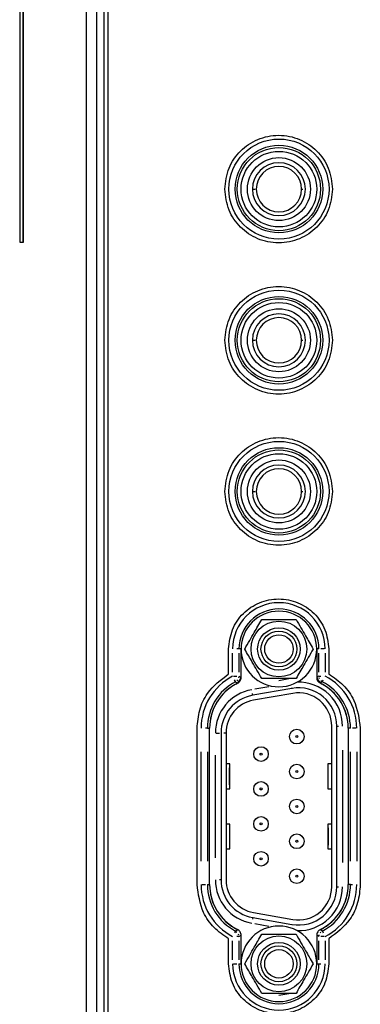
# Model space of a CAD drawing. Extents: x 52 to 568, y 8 to 375.
# Drawn here: x 78 to 83, y 256 to 272 of the extents above; entities that cross this region are included whole.
import ezdxf

# ---------------------------------------------------------------- set-up
doc = ezdxf.new("R2010")
doc.units = 0
doc.layers.get('0').update_dxf_attribs({"linetype": 'CONTINUOUS'})

msp = doc.modelspace()

# ---------------------------------------------------------------- linework, layer by layer
at = {"color": 7, "linetype": 'CONTINUOUS'}
for p, q in [((79.2099, 228.61981), (79.2099, 282.61981)), ((79.26603, 282.61979), (79.26603, 228.61978)), ((77.86938, 282.17129), (77.86938, 268.17199)), ((77.87264, 282.16814), (77.87264, 268.17514)), ((77.92564, 268.17514), (77.92564, 282.16814)), ((77.92903, 268.17182), (77.92903, 282.17147)), ((77.87264, 268.17514), (77.86949, 268.17188)), ((77.86949, 268.17188), (77.92903, 268.17176)), ((77.87264, 268.17514), (77.92564, 268.17514)), ((77.92564, 268.17514), (77.92903, 268.17182)), ((81.18263, 261.31932), (81.18263, 261.71542)), ((81.38097, 261.26228), (81.38097, 261.71529)), ((81.38098, 261.29942), (81.38098, 261.71481)), ((82.58097, 261.71529), (82.58097, 261.26228)), ((82.77161, 261.71542), (82.77161, 261.31932)), ((81.98098, 261.21481), (82.13622, 261.24481)), ((82.1859, 261.08931), (81.5649, 260.97981)), ((82.19979, 261.01052), (81.57879, 260.90103)), ((80.68259, 257.97648), (80.68259, 260.45644)), ((80.88097, 257.97629), (80.88097, 260.45629)), ((80.88098, 260.45629), (80.88098, 260.45681)), ((82.81948, 257.94107), (82.81948, 260.49055)), ((82.89948, 257.94107), (82.89948, 260.49055)), ((83.08097, 260.45629), (83.08097, 257.97629)), ((83.08098, 260.45681), (83.08098, 260.45629)), ((83.27163, 260.45644), (83.27163, 257.97648)), ((81.06248, 260.38105), (81.06248, 258.05057)), ((81.14248, 260.38105), (81.14248, 258.05057)), ((81.19872, 259.88931), (81.14248, 259.88931)), ((81.20308, 259.88931), (81.19872, 259.88931)), ((81.20308, 259.49731), (81.20308, 259.88931)), ((82.75887, 259.88931), (82.75887, 259.49731)), ((82.76323, 259.88931), (82.75887, 259.88931)), ((82.81948, 259.88931), (82.76323, 259.88931)), ((81.14248, 259.49731), (81.19872, 259.49731)), ((81.19872, 259.49731), (81.20308, 259.49731)), ((82.75887, 259.49731), (82.76323, 259.49731)), ((82.76323, 259.49731), (82.81948, 259.49731)), ((81.19872, 258.93431), (81.14248, 258.93431)), ((81.20308, 258.93431), (81.19872, 258.93431)), ((81.20308, 258.54231), (81.20308, 258.93431)), ((82.75887, 258.93431), (82.75887, 258.54231)), ((82.76323, 258.93431), (82.75887, 258.93431)), ((82.81948, 258.93431), (82.76323, 258.93431)), ((81.14248, 258.54231), (81.19872, 258.54231)), ((81.19872, 258.54231), (81.20308, 258.54231)), ((82.75887, 258.54231), (82.76323, 258.54231)), ((82.76323, 258.54231), (82.81948, 258.54231)), ((81.57879, 257.53059), (82.19979, 257.4211)), ((81.5649, 257.45181), (82.1859, 257.34231)), ((81.38097, 256.71729), (81.38097, 257.1703)), ((82.58097, 257.1703), (82.58097, 256.71729)), ((82.66431, 257.27463), (82.65478, 257.26899)), ((81.18263, 256.71742), (81.18263, 257.11358)), ((81.38098, 256.71681), (81.38098, 257.13419)), ((82.77161, 257.11358), (82.77161, 256.71742)), ((81.98098, 256.21681), (82.13622, 256.24681))]:
    msp.add_line(p, q, dxfattribs=at)
at = {"color": 8, "linetype": 'CONTINUOUS'}
for p, q in [((78.92914, 236.71981), (78.92914, 274.51981)), ((79.08892, 274.51981), (79.08892, 236.71981)), ((81.56993, 269.01581), (81.6034, 269.01581)), ((82.34186, 269.01581), (82.35855, 269.01581)), ((81.56993, 266.61581), (81.6034, 266.61581)), ((82.34186, 266.61581), (82.35855, 266.61581)), ((81.56993, 264.21581), (81.6034, 264.21581)), ((82.34186, 264.21581), (82.35855, 264.21581)), ((81.34342, 261.71529), (81.31403, 261.71529)), ((81.38052, 261.71529), (81.34655, 261.71529)), ((82.6154, 261.71529), (82.58143, 261.71529)), ((82.7006, 261.71529), (82.64792, 261.71529)), ((81.24647, 261.34838), (81.24647, 261.65054)), ((81.34609, 261.65054), (81.34609, 261.34838)), ((82.61586, 261.34838), (82.61586, 261.65054)), ((82.71548, 261.65054), (82.71548, 261.34838)), ((81.26135, 261.28364), (81.31403, 261.28364)), ((81.29155, 261.19781), (81.27788, 261.22382)), ((81.32655, 261.22588), (81.31472, 261.21116)), ((81.34498, 261.27562), (81.34237, 261.25691)), ((81.34663, 261.28331), (81.38044, 261.26261)), ((82.61532, 261.28331), (82.58151, 261.26261)), ((82.61853, 261.28364), (82.64792, 261.28364)), ((82.62711, 261.2396), (82.61958, 261.25691)), ((82.66258, 261.20015), (82.64723, 261.21116)), ((82.6704, 261.19781), (82.68407, 261.22382)), ((81.29328, 261.19511), (81.32512, 261.17336)), ((81.82228, 261.11658), (81.59745, 261.07694)), ((82.18575, 261.09016), (82.18471, 261.09606)), ((82.186, 261.08871), (82.18681, 261.08412)), ((82.66867, 261.19511), (82.63683, 261.17336)), ((81.56467, 260.98111), (81.56032, 261.00577)), ((81.565, 260.97921), (81.56581, 260.97462)), ((80.84342, 260.45629), (80.81403, 260.45629)), ((80.84655, 260.45629), (80.88052, 260.45629)), ((82.89886, 260.49055), (82.89421, 260.49055)), ((82.9008, 260.49055), (82.92584, 260.49055)), ((83.1154, 260.45629), (83.08143, 260.45629)), ((83.2006, 260.45629), (83.14792, 260.45629)), ((80.98591, 260.38105), (81.03612, 260.38105)), ((81.13417, 260.38105), (81.10859, 260.38105)), ((80.74647, 258.34829), (80.74647, 260.08429)), ((80.84609, 260.08429), (80.84609, 258.34829)), ((80.97248, 258.40014), (80.97248, 260.03148)), ((82.98948, 260.10813), (82.98948, 258.32349)), ((83.11586, 258.34829), (83.11586, 260.08429)), ((83.21548, 260.08429), (83.21548, 258.34829)), ((81.19872, 259.55611), (81.19872, 259.83051)), ((82.76323, 259.55611), (82.76323, 259.83051)), ((81.19872, 258.87551), (81.19872, 258.60111)), ((82.76323, 258.87551), (82.76323, 258.60111)), ((80.76135, 257.97629), (80.81403, 257.97629)), ((80.84655, 257.97629), (80.88052, 257.97629)), ((81.06115, 258.05057), (81.03612, 258.05057)), ((81.06309, 258.05057), (81.06775, 258.05057)), ((82.89886, 257.94107), (82.89421, 257.94107)), ((82.9008, 257.94107), (82.92584, 257.94107)), ((83.1154, 257.97629), (83.08143, 257.97629)), ((83.11853, 257.97629), (83.14792, 257.97629)), ((81.56467, 257.45051), (81.56032, 257.42585)), ((81.565, 257.45241), (81.56581, 257.457)), ((81.59745, 257.35468), (81.82228, 257.31504)), ((82.18575, 257.34146), (82.18471, 257.33556)), ((82.186, 257.34291), (82.18681, 257.3475)), ((81.29155, 257.23477), (81.27788, 257.20875)), ((81.29328, 257.23747), (81.32512, 257.25922)), ((81.29937, 257.23243), (81.31472, 257.22142)), ((81.34342, 257.14894), (81.31403, 257.14894)), ((81.33484, 257.19298), (81.34237, 257.17567)), ((81.34663, 257.14927), (81.38044, 257.16997)), ((82.61532, 257.14927), (82.58151, 257.16997)), ((82.61697, 257.15695), (82.61958, 257.17567)), ((82.6354, 257.2067), (82.64723, 257.22142)), ((82.66867, 257.23747), (82.63683, 257.25922)), ((82.7006, 257.14894), (82.64792, 257.14894)), ((82.6704, 257.23477), (82.68407, 257.20875)), ((81.24647, 256.78204), (81.24647, 257.08419)), ((81.34609, 257.08419), (81.34609, 256.78204)), ((82.61586, 256.78204), (82.61586, 257.08419)), ((82.71548, 257.08419), (82.71548, 256.78204)), ((81.26135, 256.71729), (81.31403, 256.71729)), ((81.34655, 256.71729), (81.38052, 256.71729)), ((82.58143, 256.71729), (82.6154, 256.71729)), ((82.61853, 256.71729), (82.64792, 256.71729))]:
    msp.add_line(p, q, dxfattribs=at)
for centre, radius in [((81.98097, 269.01629), 0.7945), ((81.98097, 269.01629), 0.69488), ((81.98098, 269.01581), 0.5), ((81.98097, 266.61629), 0.7945), ((81.98097, 266.61629), 0.69488), ((81.98098, 266.61581), 0.5), ((81.98097, 264.21629), 0.7945), ((81.98097, 264.21629), 0.69488), ((81.98098, 264.21581), 0.5), ((82.26498, 260.32381), 0.016), ((81.69698, 260.04681), 0.016), ((82.26498, 259.76981), 0.016), ((81.69698, 259.49281), 0.016), ((82.26498, 259.21581), 0.016), ((81.69698, 258.93881), 0.016), ((82.26498, 258.66181), 0.016), ((81.69698, 258.38481), 0.016), ((82.26498, 258.10781), 0.016)]:
    msp.add_circle(centre, radius, dxfattribs=at)
at = {"color": 7, "linetype": 'CONTINUOUS'}
for centre, radius in [((81.98097, 269.01629), 0.66), ((81.98098, 269.01581), 0.6), ((81.98097, 266.61629), 0.66), ((81.98098, 266.61581), 0.6), ((81.98097, 264.21629), 0.66), ((81.98098, 264.21581), 0.6), ((81.98098, 261.71481), 0.44271), ((81.98098, 261.71481), 0.338), ((81.98098, 261.71481), 0.2845), ((81.98098, 261.71481), 0.22606), ((82.26498, 260.32381), 0.116), ((81.69698, 260.04681), 0.116), ((82.26498, 259.76981), 0.116), ((81.69698, 259.49281), 0.116), ((82.26498, 259.21581), 0.116), ((81.69698, 258.93881), 0.116), ((82.26498, 258.66181), 0.116), ((81.69698, 258.38481), 0.116), ((82.26498, 258.10781), 0.116), ((81.98098, 256.71681), 0.44271), ((81.98098, 256.71681), 0.338), ((81.98098, 256.71681), 0.2845), ((81.98098, 256.71681), 0.22606)]:
    msp.add_circle(centre, radius, dxfattribs=at)
at = {"color": 8, "linetype": 'CONTINUOUS'}
for centre, radius, start, end in [((81.98098, 269.01581), 0.42, 0, 180), ((81.98098, 269.01581), 0.42, 180, 360), ((81.98098, 266.61581), 0.42, 0, 180), ((81.98098, 266.61581), 0.42, 180, 360), ((81.98098, 264.21581), 0.42, 0, 180), ((81.98098, 264.21581), 0.42, 180, 360), ((81.98097, 261.71529), 0.7345, 360, 180), ((81.68097, 260.45629), 0.9345, 117.707374, 180), ((82.28097, 260.45629), 0.9345, 0, 62.292626), ((81.67048, 260.38105), 0.698, 100, 180), ((82.29148, 260.49055), 0.698, 0, 91.88973), ((81.68097, 257.97629), 0.9345, 180, 242.292626), ((81.67048, 258.05057), 0.698, 180, 260), ((82.29148, 257.94107), 0.698, 268.11027, 0), ((82.28097, 257.97629), 0.9345, 297.707374, 360), ((81.98097, 256.71729), 0.7345, 180, 360)]:
    msp.add_arc(centre, radius, start, end, dxfattribs=at)
at = {"color": 7, "linetype": 'CONTINUOUS'}
for centre, radius, start, end in [((81.98098, 269.01581), 0.36, 360, 180), ((81.98098, 269.01581), 0.36, 180, 0), ((81.98098, 266.61581), 0.36, 360, 180), ((81.98098, 266.61581), 0.36, 180, 0), ((81.98098, 264.21581), 0.36, 360, 180), ((81.98098, 264.21581), 0.36, 180, 0), ((81.98097, 261.71529), 0.63488, 0, 180), ((81.98097, 261.71529), 0.6, 360, 180), ((81.98098, 261.71481), 0.6, 0, 180), ((81.98098, 261.71481), 0.6, 180, 0), ((81.22098, 261.29942), 0.16, 298.63099, 0), ((82.74098, 261.29942), 0.16, 192.153321, 241.36901), ((81.68097, 260.45629), 0.83488, 117.707374, 180), ((81.68097, 260.45629), 0.8, 116.372772, 180), ((81.68098, 260.45681), 0.8, 118.63099, 180), ((82.29148, 260.49055), 0.608, 0, 100), ((82.28097, 260.45629), 0.8, 0, 63.62722), ((82.28098, 260.45681), 0.8, 0, 61.36901), ((82.28097, 260.45629), 0.83488, 0, 62.292626), ((81.67048, 260.38105), 0.608, 100, 180), ((81.67048, 260.38105), 0.528, 100, 180), ((82.29148, 260.49055), 0.528, 0, 100), ((81.68097, 257.97629), 0.83488, 180, 242.292626), ((81.68097, 257.97629), 0.8, 180, 243.62722), ((81.68098, 257.97681), 0.8, 180, 241.36901), ((81.67048, 258.05057), 0.608, 180, 260), ((81.67048, 258.05057), 0.528, 180, 260), ((82.29148, 257.94107), 0.608, 260, 0), ((82.29148, 257.94107), 0.528, 260, 0), ((82.28097, 257.97629), 0.8, 296.372772, 360), ((82.28098, 257.97681), 0.8, 298.63099, 0), ((82.28097, 257.97629), 0.83488, 297.707374, 360), ((81.98098, 256.71681), 0.6, 0, 180), ((81.98097, 256.71729), 0.63488, 180, 0), ((81.98097, 256.71729), 0.6, 180, 0), ((81.98098, 256.71681), 0.6, 180, 0)]:
    msp.add_arc(centre, radius, start, end, dxfattribs=at)
for points, knots in [([(81.12261, 269.01631), (81.13584, 269.13012), (81.16186, 269.35394), (81.35983, 269.63528), (81.63925, 269.8257), (81.97726, 269.89377), (82.31523, 269.82559), (82.59457, 269.63514), (82.79246, 269.35381), (82.81845, 269.13004), (82.83167, 269.01625)], [0, 0, 0, 0, 0.12713334, 0.2500259, 0.3729158, 0.50003799, 0.62714948, 0.75002166, 0.87289148, 1, 1, 1, 1]), ([(82.83167, 269.01625), (82.81844, 268.90247), (82.79242, 268.6787), (82.59451, 268.39741), (82.31516, 268.207), (81.9772, 268.13885), (81.63921, 268.20693), (81.35981, 268.39735), (81.16186, 268.67869), (81.13584, 268.9025), (81.12261, 269.01631)], [0, 0, 0, 0, 0.12710956, 0.24997842, 0.37284979, 0.49996201, 0.62708293, 0.74997147, 0.87286362, 1, 1, 1, 1]), ([(81.12261, 266.61628), (81.13584, 266.73008), (81.16186, 266.9539), (81.35983, 267.23525), (81.63925, 267.42567), (81.97726, 267.49374), (82.31523, 267.42556), (82.59457, 267.23511), (82.79246, 266.95378), (82.81845, 266.73), (82.83167, 266.61622)], [0, 0, 0, 0, 0.12713334, 0.2500259, 0.3729158, 0.50003799, 0.62714948, 0.75002166, 0.87289148, 1, 1, 1, 1]), ([(82.83167, 266.61622), (82.81844, 266.50244), (82.79242, 266.27867), (82.59451, 265.99738), (82.31516, 265.80697), (81.9772, 265.73882), (81.63921, 265.8069), (81.35981, 265.99732), (81.16186, 266.27866), (81.13584, 266.50247), (81.12261, 266.61628)], [0, 0, 0, 0, 0.12710956, 0.24997842, 0.37284979, 0.49996201, 0.62708293, 0.74997147, 0.87286362, 1, 1, 1, 1]), ([(81.12261, 264.21628), (81.13584, 264.33008), (81.16186, 264.5539), (81.35983, 264.83525), (81.63925, 265.02567), (81.97726, 265.09374), (82.31523, 265.02556), (82.59457, 264.83511), (82.79246, 264.55378), (82.81845, 264.33), (82.83167, 264.21622)], [0, 0, 0, 0, 0.12713334, 0.2500259, 0.3729158, 0.50003799, 0.62714948, 0.75002166, 0.87289148, 1, 1, 1, 1]), ([(82.83167, 264.21622), (82.81844, 264.10244), (82.79242, 263.87867), (82.59451, 263.59738), (82.31516, 263.40697), (81.9772, 263.33882), (81.63921, 263.4069), (81.35981, 263.59732), (81.16186, 263.87866), (81.13584, 264.10247), (81.12261, 264.21628)], [0, 0, 0, 0, 0.12710956, 0.24997842, 0.37284979, 0.49996201, 0.62708293, 0.74997147, 0.87286362, 1, 1, 1, 1]), ([(81.18263, 261.71542), (81.195, 261.81988), (81.21967, 262.02821), (81.40331, 262.29281), (81.66571, 262.46884), (81.97712, 262.52993), (82.28854, 262.46887), (82.55092, 262.2928), (82.73455, 262.0282), (82.75923, 261.81988), (82.77161, 261.71542)], [0, 0, 0, 0, 0.12569201, 0.25067495, 0.37534021, 0.49999998, 0.62466122, 0.74932452, 0.87430815, 1, 1, 1, 1]), ([(81.43827, 261.71481), (81.46405, 261.75947), (81.51206, 261.84262), (81.58485, 261.9687), (81.65058, 262.08254), (81.68898, 262.14907), (81.70962, 262.18481)], [0, 0, 0, 0, 0.29756057, 0.55403192, 0.76036181, 1, 1, 1, 1]), ([(81.70962, 262.18481), (81.76119, 262.18481), (81.8572, 262.18481), (82.00279, 262.18481), (82.13424, 262.18481), (82.21106, 262.18481), (82.25233, 262.18481)], [0, 0, 0, 0, 0.29756057, 0.55403192, 0.76036181, 1, 1, 1, 1]), ([(82.25233, 262.18481), (82.27812, 262.14015), (82.32612, 262.057), (82.39891, 261.93092), (82.46464, 261.81708), (82.50305, 261.75055), (82.52369, 261.71481)], [0, 0, 0, 0, 0.29756057, 0.55403192, 0.76036181, 1, 1, 1, 1]), ([(81.70962, 261.24481), (81.68384, 261.28947), (81.63583, 261.37262), (81.56304, 261.4987), (81.49731, 261.61254), (81.4589, 261.67907), (81.43827, 261.71481)], [0, 0, 0, 0, 0.29756057, 0.55403192, 0.76036181, 1, 1, 1, 1]), ([(82.52369, 261.71481), (82.4979, 261.67015), (82.4499, 261.587), (82.3771, 261.46092), (82.31137, 261.34708), (82.27297, 261.28055), (82.25233, 261.24481)], [0, 0, 0, 0, 0.29756057, 0.55403192, 0.76036181, 1, 1, 1, 1]), ([(80.68259, 260.45644), (80.6912, 260.5533), (80.70847, 260.74767), (80.85896, 261.07166), (81.06014, 261.2256), (81.18263, 261.31932)], [0, 0, 0, 0, 0.27981002, 0.56151813, 1, 1, 1, 1]), ([(81.32561, 261.17303), (81.33347, 261.17767), (81.34916, 261.18694), (81.36661, 261.2087), (81.37878, 261.23413), (81.38025, 261.25291), (81.38097, 261.26228)], [0, 0, 0, 0, 0.24652825, 0.49162002, 0.74652563, 1, 1, 1, 1]), ([(82.25233, 261.24481), (82.20076, 261.24481), (82.10475, 261.24481), (81.95917, 261.24481), (81.82771, 261.24481), (81.7509, 261.24481), (81.70962, 261.24481)], [0, 0, 0, 0, 0.29756057, 0.55403192, 0.76036181, 1, 1, 1, 1]), ([(82.58097, 261.26228), (82.58164, 261.25317), (82.58298, 261.235), (82.59472, 261.2097), (82.61209, 261.1875), (82.62827, 261.17784), (82.63634, 261.17303)], [0, 0, 0, 0, 0.24651864, 0.49161972, 0.74651641, 1, 1, 1, 1]), ([(82.77161, 261.31932), (82.85138, 261.26371), (83.01147, 261.15212), (83.21763, 260.86037), (83.25119, 260.6093), (83.27163, 260.45644)], [0, 0, 0, 0, 0.27979728, 0.56150151, 1, 1, 1, 1]), ([(81.18263, 257.11358), (81.10285, 257.16918), (80.94276, 257.28078), (80.73659, 257.57253), (80.70303, 257.82361), (80.68259, 257.97648)], [0, 0, 0, 0, 0.27979794, 0.56150103, 1, 1, 1, 1]), ([(83.27163, 257.97648), (83.26302, 257.87962), (83.24575, 257.68524), (83.09527, 257.36125), (82.89409, 257.2073), (82.77161, 257.11358)], [0, 0, 0, 0, 0.27981039, 0.561518006, 1, 1, 1, 1]), ([(81.38097, 257.1703), (81.38028, 257.17955), (81.37888, 257.19802), (81.36683, 257.22339), (81.34944, 257.24535), (81.33353, 257.25483), (81.32561, 257.25955)], [0, 0, 0, 0, 0.25025413, 0.50002022, 0.75116303, 1, 1, 1, 1]), ([(81.43827, 256.71681), (81.46405, 256.76147), (81.51206, 256.84462), (81.58485, 256.9707), (81.65058, 257.08454), (81.68898, 257.15107), (81.70962, 257.18681)], [0, 0, 0, 0, 0.29756057, 0.55403192, 0.76036181, 1, 1, 1, 1]), ([(81.70962, 257.18681), (81.76119, 257.18681), (81.8572, 257.18681), (82.00279, 257.18681), (82.13424, 257.18681), (82.21106, 257.18681), (82.25233, 257.18681)], [0, 0, 0, 0, 0.29756057, 0.55403192, 0.76036181, 1, 1, 1, 1]), ([(82.25233, 257.18681), (82.27812, 257.14215), (82.32612, 257.059), (82.39891, 256.93292), (82.46464, 256.81908), (82.50305, 256.75255), (82.52369, 256.71681)], [0, 0, 0, 0, 0.29756057, 0.55403192, 0.76036181, 1, 1, 1, 1]), ([(82.63634, 257.25955), (82.62848, 257.2549), (82.61279, 257.24563), (82.59534, 257.22388), (82.58317, 257.19845), (82.5817, 257.17967), (82.58097, 257.1703)], [0, 0, 0, 0, 0.24652825, 0.49162002, 0.74652563, 1, 1, 1, 1]), ([(82.77161, 256.71742), (82.75968, 256.61326), (82.73581, 256.40498), (82.55107, 256.14086), (82.28887, 255.96393), (81.97713, 255.90251), (81.6654, 255.96395), (81.40319, 256.14087), (81.21843, 256.40498), (81.19457, 256.61326), (81.18263, 256.71742)], [0, 0, 0, 0, 0.125183585, 0.250316635, 0.375439123, 0.499999835, 0.624560664, 0.749683292, 0.8748164, 1, 1, 1, 1]), ([(81.70962, 256.24681), (81.68384, 256.29147), (81.63583, 256.37462), (81.56304, 256.5007), (81.49731, 256.61454), (81.4589, 256.68107), (81.43827, 256.71681)], [0, 0, 0, 0, 0.29756057, 0.55403192, 0.76036181, 1, 1, 1, 1]), ([(82.52369, 256.71681), (82.4979, 256.67215), (82.4499, 256.589), (82.3771, 256.46292), (82.31137, 256.34908), (82.27297, 256.28255), (82.25233, 256.24681)], [0, 0, 0, 0, 0.29756057, 0.55403192, 0.76036181, 1, 1, 1, 1]), ([(82.25233, 256.24681), (82.20076, 256.24681), (82.10475, 256.24681), (81.95917, 256.24681), (81.82771, 256.24681), (81.7509, 256.24681), (81.70962, 256.24681)], [0, 0, 0, 0, 0.29756057, 0.55403192, 0.76036181, 1, 1, 1, 1])]:
    msp.add_open_spline(points, degree=3, knots=knots, dxfattribs=at)

doc.saveas('drawing.dxf')
